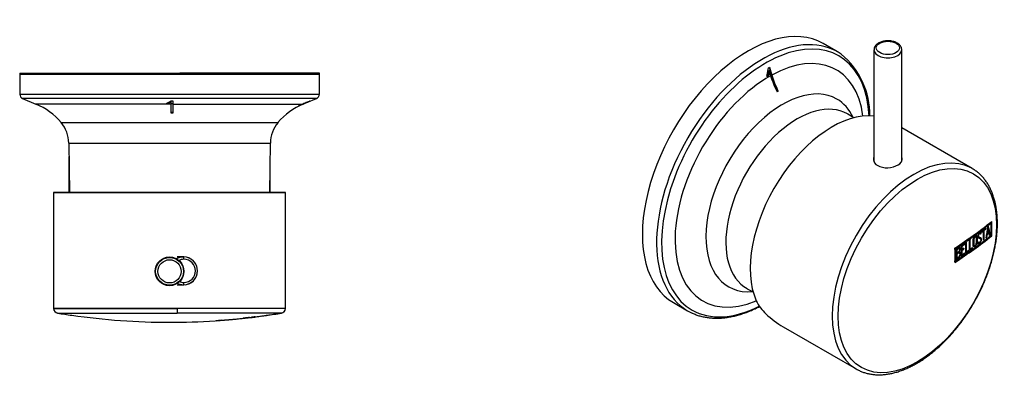
# Model space of a CAD drawing. Units: millimetres. Extents: x -239 to -26, y 16 to 260.
# Drawn here: x -238 to -26, y 16 to 95 of the extents above; entities that cross this region are included whole.
import ezdxf

# ---------------------------------------------------------------- set-up
doc = ezdxf.new("R2010")
doc.units = ezdxf.units.MM
for name, color, linetype in [('272005', 7, 'Continuous'), ('272008', 7, 'Continuous'), ('276001', 7, 'Continuous'), ('APERIO_DEVIATORE', 7, 'Continuous'), ('Default', 7, 'Continuous')]:
    doc.layers.add(name, color=color, linetype=linetype)

# ---------------------------------------------------------------- blocks, each defined once
blk = doc.blocks.new('SE2')
at = {"layer": '272005', "color": 7, "linetype": 'Continuous'}
for p, q in [((-180.87, 57.83), (-230.87, 57.83)), ((-230.87, 57.83), (-230.87, 32.82)), ((-180.87, 32.82), (-180.87, 57.83)), ((-180.87, 32.82), (-230.87, 32.82)), ((-196.05, 30.17), (-196.05, 30.16)), ((-195.8, 30.19), (-195.8, 30.18)), ((-195.8, 30.19), (-195.8, 30.19)), ((-195.55, 30.2), (-195.55, 30.2)), ((-195.3, 30.21), (-195.3, 30.22)), ((-195.3, 30.21), (-195.3, 30.21)), ((-193.97, 30.32), (-193.97, 30.31)), ((-193.73, 30.34), (-193.73, 30.34)), ((-193.73, 30.34), (-193.73, 30.34)), ((-193.73, 30.34), (-193.73, 30.34)), ((-193.13, 30.39), (-193.13, 30.39)), ((-192.77, 30.42), (-192.77, 30.42)), ((-192.47, 30.45), (-192.47, 30.44)), ((-192.23, 30.47), (-192.23, 30.47)), ((-191.21, 30.57), (-191.21, 30.57)), ((-190.96, 30.59), (-190.96, 30.6)), ((-186.98, 31.06), (-186.98, 31.06)), ((-186.38, 31.13), (-186.38, 31.14)), ((-186.38, 31.14), (-186.38, 31.14)), ((-186.13, 31.17), (-186.13, 31.16)), ((-186.13, 31.17), (-186.13, 31.17)), ((-185.53, 31.25), (-185.53, 31.25)), ((-184.94, 31.33), (-184.94, 31.33)), ((-183.72, 31.52), (-183.72, 31.52))]:
    blk.add_line(p, q, dxfattribs=at)
blk.add_circle((-205.87, 40.83), 3.1, dxfattribs=at)
for centre, radius, start, end in [((-229.87, 32.82), 1, 180, 260.5372), ((-181.87, 32.82), 1, 279.4628, 348.5216), ((-205.87, 176.81), 146.98, 261.7615, 270), ((-205.87, 176.81), 146.98, 270, 273.8279), ((-205.87, 176.81), 146.97, 273.8282, 278.7658), ((-205.87, 176.81), 146.97, 273.9258, 278.667), ((-205.87, 176.81), 146.98, 273.9255, 274.0232), ((-196.29, 49.38), 19.19, 272.1984, 275.8824), ((-198.15, 72.23), 42.11, 273.8883, 274.8735), ((-192.11, -9.61), 39.95, 93.5345, 94.5725), ((-199.27, 87.47), 57.39, 273.9676, 274.6749), ((-195.61, 44.81), 14.58, 273.9665, 274.3973), ((-205.87, 176.81), 146.98, 274.4367, 274.6409), ((-205.87, 176.81), 146.97, 274.6411, 275.1111), ((-205.87, 176.81), 146.98, 274.7383, 275.228), ((-205.87, 176.81), 146.98, 274.7384, 275.111), ((-205.87, 176.81), 146.98, 274.7383, 274.9708), ((-205.87, 176.81), 146.98, 274.7383, 274.9708), ((-205.87, 176.81), 146.97, 275.2282, 275.3257), ((-205.87, 176.81), 146.98, 275.3255, 275.7213), ((-205.87, 176.81), 146.97, 275.7216, 275.82), ((-205.87, 176.81), 146.98, 275.8197, 276.216), ((-205.87, 176.81), 146.98, 276.7315, 277.0239), ((-188.41, 35.9), 5.02, 270.3957, 283.9308), ((-186.63, 23.05), 8, 95.6248, 100.809), ((-205.87, 176.81), 146.98, 277.1495, 277.6195), ((-205.87, 176.81), 146.98, 277.2116, 277.3128), ((-188.17, 40.57), 9.59, 275.7756, 276.0271), ((-205.87, 176.81), 146.97, 277.3829, 277.9517), ((-205.87, 176.81), 146.98, 277.3828, 277.6197), ((-205.87, 176.81), 146.98, 277.7183, 278.107), ((-205.87, 176.81), 146.98, 277.7185, 277.9516), ((-205.87, 176.81), 146.98, 278.1532, 278.1854), ((-205.87, 176.81), 146.98, 278.2125, 278.2385)]:
    blk.add_arc(centre, radius, start, end, dxfattribs=at)
for centre, major_axis, ratio, start_param, end_param in [((-186.31, 176.81), (0, -145.59), 0.237685, 0.033844, 0.043648), ((-185.92, 176.81), (0, -145.55), 0.223258, 0.030085, 0.032211)]:
    blk.add_ellipse(centre, major_axis=major_axis, ratio=ratio, start_param=start_param, end_param=end_param, dxfattribs=at)
for points, knots in [([(-188.64, 30.85), (-188.64, 30.85), (-188.64, 30.85), (-188.64, 30.85), (-188.64, 30.85), (-188.64, 30.85), (-188.64, 30.85), (-188.64, 30.85), (-188.64, 30.85), (-188.66, 30.85), (-188.68, 30.85), (-188.71, 30.84), (-188.75, 30.84), (-188.79, 30.83), (-188.84, 30.83), (-188.9, 30.82), (-188.96, 30.81), (-189.03, 30.81), (-189.1, 30.8), (-189.17, 30.79), (-189.25, 30.78), (-189.33, 30.77), (-189.42, 30.76), (-189.51, 30.75), (-189.59, 30.74), (-189.66, 30.74), (-189.72, 30.73), (-189.78, 30.72), (-189.82, 30.72), (-189.86, 30.71), (-189.89, 30.71), (-189.91, 30.71), (-189.93, 30.7), (-189.94, 30.7), (-189.98, 30.7), (-189.95, 30.7), (-189.95, 30.7), (-189.95, 30.7), (-189.95, 30.7), (-189.95, 30.7)], [0.1164407, 0.1164407, 0.1164407, 0.1164407, 0.1310704, 0.1310704, 0.1310704, 0.2301278, 0.2301278, 0.2301278, 0.2543054, 0.2543054, 0.2543054, 0.278742, 0.278742, 0.278742, 0.3078988, 0.3078988, 0.3078988, 0.337831, 0.337831, 0.337831, 0.3698179, 0.3698179, 0.3698179, 0.4072922, 0.4072922, 0.4072922, 0.437835, 0.437835, 0.437835, 0.4610464, 0.4610464, 0.4610464, 0.4843879, 0.4843879, 0.4843879, 0.559022, 0.559022, 0.559022, 0.6157798, 0.6157798, 0.6157798, 0.6157798]), ([(-189.7, 30.72), (-189.7, 30.72), (-189.7, 30.72), (-189.7, 30.73), (-189.7, 30.73), (-189.72, 30.72), (-189.69, 30.73), (-189.68, 30.73), (-189.67, 30.73), (-189.65, 30.73), (-189.62, 30.74), (-189.59, 30.74), (-189.56, 30.74), (-189.51, 30.75), (-189.46, 30.76), (-189.4, 30.76), (-189.35, 30.77), (-189.29, 30.78), (-189.23, 30.78), (-189.19, 30.79), (-189.14, 30.79), (-189.1, 30.8), (-189.05, 30.8), (-189.01, 30.81), (-188.98, 30.81), (-188.96, 30.81), (-188.94, 30.81), (-188.92, 30.82), (-188.91, 30.82), (-188.9, 30.82), (-188.9, 30.82), (-188.88, 30.82), (-188.89, 30.82), (-188.89, 30.82), (-188.89, 30.82), (-188.89, 30.82), (-188.89, 30.82)], [0.3595784, 0.3595784, 0.3595784, 0.3595784, 0.4693665, 0.4693665, 0.4693665, 0.5224665, 0.5224665, 0.5224665, 0.5392371, 0.5392371, 0.5392371, 0.5598704, 0.5598704, 0.5598704, 0.590931, 0.590931, 0.590931, 0.6215045, 0.6215045, 0.6215045, 0.6466303, 0.6466303, 0.6466303, 0.6720162, 0.6720162, 0.6720162, 0.6905553, 0.6905553, 0.6905553, 0.7091141, 0.7091141, 0.7091141, 0.7835149, 0.7835149, 0.7835149, 0.8577272, 0.8577272, 0.8577272, 0.8577272])]:
    blk.add_open_spline(points, degree=3, knots=knots, dxfattribs=at)
at = {"layer": '272008', "color": 7, "linetype": 'Continuous'}
for p, q in [((-238.17, 83.43), (-173.57, 83.43)), ((-238.17, 79.09), (-173.57, 79.09)), ((-173.57, 79.09), (-173.57, 79.14)), ((-174.18, 78.17), (-237.56, 78.17)), ((-237.56, 78.17), (-234.68, 76.95)), ((-205.52, 76.95), (-234.68, 76.95)), ((-206.56, 77.06), (-205.49, 77.67)), ((-206.14, 77.05), (-206.56, 77.06)), ((-206.14, 77.16), (-206.38, 77.16)), ((-205.52, 77.51), (-206.14, 77.16)), ((-205.52, 77.4), (-206.14, 77.05)), ((-206.14, 77.05), (-206.14, 77.16)), ((-205.52, 77.4), (-205.52, 77.51)), ((-205.52, 76.95), (-205.52, 77.4)), ((-205.52, 77.05), (-205.17, 77.05)), ((-205.52, 75), (-205.52, 76.95)), ((-205.49, 77.67), (-205.17, 77.67)), ((-205.17, 77.67), (-205.17, 76.95)), ((-205.17, 76.95), (-177.16, 76.95)), ((-205.17, 76.95), (-205.17, 75)), ((-177.13, 76.95), (-177.05, 76.95)), ((-177.05, 76.95), (-176.64, 77.13)), ((-175.72, 77.52), (-176.24, 77.31)), ((-176.23, 77.3), (-174.18, 78.17)), ((-176.03, 77.41), (-176.12, 77.38)), ((-205.17, 75.12), (-205.52, 75.12)), ((-205.17, 75), (-205.52, 75)), ((-229.26, 72.95), (-182.47, 72.95)), ((-227.61, 68.53), (-184.12, 68.53)), ((-227.61, 68.53), (-227.48, 57.83)), ((-184.26, 57.83), (-184.12, 68.53))]:
    blk.add_line(p, q, dxfattribs=at)
for centre, radius, start, end in [((-237.17, 79.09), 1, 180, 247), ((-174.57, 79.09), 1, 293, 0), ((-240.35, 63.61), 14.5, 40.1389, 67), ((-171.39, 63.61), 14.5, 113, 139.8611), ((-174.4, 70.37), 7.14, 112.7179, 121.0775), ((-174.54, 70.87), 6.61, 113.0381, 118.9328), ((-159.47, 36.09), 44.51, 111.9674, 113.3754), ((-234.61, 68.44), 7, 0.7538, 40.1389), ((-177.12, 68.44), 7, 139.8611, 179.2462)]:
    blk.add_arc(centre, radius, start, end, dxfattribs=at)
for points, knots in [([(-177.74, 76.66), (-177.8, 76.63), (-177.86, 76.6), (-177.97, 76.54), (-178.03, 76.51), (-178.09, 76.48)], [0, 0, 0, 0, 0.5, 0.5, 1, 1, 1, 1]), ([(-177.16, 76.95), (-177.05, 77), (-176.93, 77.05), (-176.71, 77.14), (-176.59, 77.19), (-176.37, 77.28), (-176.26, 77.33), (-176.06, 77.41), (-175.96, 77.45), (-175.8, 77.51), (-175.73, 77.54), (-175.64, 77.57), (-175.62, 77.58), (-175.59, 77.59), (-175.59, 77.58), (-175.63, 77.56), (-175.67, 77.55), (-175.72, 77.52)], [0, 0, 0, 0, 0.125, 0.125, 0.25, 0.25, 0.375, 0.375, 0.5, 0.5, 0.625, 0.625, 0.75, 0.75, 0.875, 0.875, 1, 1, 1, 1]), ([(-176.64, 77.13), (-176.53, 77.17), (-176.42, 77.22), (-176.25, 77.3), (-176.19, 77.32), (-176.1, 77.36), (-176.06, 77.38), (-176.01, 77.4), (-175.99, 77.41), (-175.94, 77.43), (-175.93, 77.44), (-175.95, 77.44), (-175.98, 77.43), (-176.03, 77.41)], [0.2770377, 0.2770377, 0.2770377, 0.2770377, 0.5, 0.5, 0.625, 0.625, 0.6875, 0.6875, 0.75, 0.75, 0.875, 0.875, 1, 1, 1, 1])]:
    blk.add_open_spline(points, degree=3, knots=knots, dxfattribs=at)
at = {"layer": '276001', "color": 7, "linetype": 'Continuous'}
for radius in [3, 2.5]:
    blk.add_circle((-205.87, 40.83), radius, dxfattribs=at)
at = {"layer": 'APERIO_DEVIATORE', "color": 7, "linetype": 'Continuous'}
for p, q in [((-238.2, 83.62), (-203.62, 83.62)), ((-238.2, 83.62), (-238.2, 79.28)), ((-173.55, 83.62), (-203.62, 83.62)), ((-173.55, 79.28), (-173.55, 83.62)), ((-227.58, 65.61), (-227.58, 57.83)), ((-184.17, 57.83), (-184.17, 64.87)), ((-230.87, 57.83), (-180.87, 57.83)), ((-230.87, 57.83), (-230.87, 32.77)), ((-180.87, 32.77), (-180.87, 57.83)), ((-202.82, 43.93), (-204.25, 43.93)), ((-202.81, 43.92), (-203.12, 43.92)), ((-204.25, 37.93), (-202.82, 37.93)), ((-202.53, 37.95), (-202.2, 38.02)), ((-230.87, 32.79), (-204.13, 32.79)), ((-180.87, 32.79), (-204.13, 32.79)), ((-230.02, 31.8), (-204.19, 31.8)), ((-181.71, 31.8), (-204.19, 31.8))]:
    blk.add_line(p, q, dxfattribs=at)
for centre, radius, start, end in [((-237.22, 79.26), 0.977, 178.7476, 198.453), ((-174.52, 79.26), 0.977, 342.8372, 1.2369), ((-202.81, 40.93), 3, 90.1334, 123.0539), ((-202.78, 40.93), 2.5, 90.1034, 118.2698), ((-202.83, 40.93), 3, 270.1345, 89.8666), ((-202.79, 40.93), 2.5, 270.1029, 89.8993), ((-202.83, 40.94), 2.99, 282.0023, 78.0799), ((-202.81, 40.93), 3, 241.134, 269.8677), ((-202.78, 40.93), 2.5, 245.3091, 269.8988), ((-229.87, 32.79), 1, 180.0003, 261.1646), ((-181.87, 32.79), 1, 278.8354, 359.9997), ((-205.87, 187.18), 157.25, 261.1646, 262.3029), ((-205.87, 187.18), 157.25, 277.6357, 278.8354)]:
    blk.add_arc(centre, radius, start, end, dxfattribs=at)
for centre, major_axis, ratio, start_param, end_param in [((-202.82, 43.43), (0, 0.5), 0.069532, 4.712389, 6.283185), ((-202.82, 38.43), (0, 0.5), 0.069606, 3.139773, 4.71057), ((-204.2, 32.79), (0, 1), 0.069532, 3.295803, 4.712389)]:
    blk.add_ellipse(centre, major_axis=major_axis, ratio=ratio, start_param=start_param, end_param=end_param, dxfattribs=at)
blk = doc.blocks.new('SE3')
at = {"layer": '272005', "color": 7, "linetype": 'Continuous'}
for p, q in [((-32.73, 63.05), (-47.9, 71.8)), ((-28.65, 51.25), (-28.8, 51.34)), ((-30.95, 49), (-31.09, 49.08)), ((-30.77, 49.13), (-30.91, 49.21)), ((-30.74, 49.02), (-30.88, 49.1)), ((-30.26, 49.58), (-30.4, 49.67)), ((-30.11, 49.7), (-30.25, 49.78)), ((-29.75, 49.97), (-29.89, 50.06)), ((-29.43, 48.84), (-29.56, 48.91)), ((-29.38, 49.08), (-29.52, 49.16)), ((-29.24, 50.03), (-29.37, 50.1)), ((-29.07, 49.12), (-29.21, 49.2)), ((-34.28, 46.68), (-34.42, 46.77)), ((-31.87, 48.31), (-32.02, 48.39)), ((-31.41, 47.1), (-31.29, 47.02)), ((-31.35, 48.3), (-31.21, 48.22)), ((-31, 47.87), (-31.15, 47.95)), ((-30.71, 47.77), (-30.85, 47.85)), ((-30.11, 47.65), (-30.25, 47.74)), ((-29.56, 48.08), (-29.68, 48.15)), ((-28.8, 48.66), (-28.94, 48.75)), ((-28.51, 48.47), (-28.65, 48.56)), ((-36.26, 45.78), (-36.4, 45.86)), ((-35.92, 45.57), (-36.06, 45.65)), ((-35.91, 44.85), (-36.06, 44.93)), ((-35.91, 44.65), (-36.06, 44.73)), ((-35.53, 44.82), (-35.67, 44.9)), ((-35.52, 45.74), (-35.66, 45.82)), ((-35.46, 45.05), (-35.6, 45.13)), ((-35.23, 44.63), (-35.37, 44.71)), ((-34.89, 46.26), (-35.04, 46.34)), ((-34.89, 45.55), (-35.03, 45.64)), ((-34.89, 45.35), (-35.03, 45.43)), ((-34.51, 45.61), (-34.65, 45.7)), ((-34.28, 44.64), (-34.42, 44.72)), ((-33.93, 45.08), (-34.07, 45.17)), ((-33.44, 45.22), (-33.58, 45.3)), ((-33.12, 45.65), (-33.26, 45.73)), ((-32.64, 45.79), (-32.78, 45.87)), ((-32.41, 46.44), (-32.27, 46.36)), ((-36.26, 43.08), (-36.4, 43.16)), ((-35.92, 43.73), (-36.06, 43.81)), ((-34.89, 44.41), (-35.04, 44.49)), ((-73.48, 28.84), (-57.73, 19.74))]:
    blk.add_line(p, q, dxfattribs=at)
blk.add_arc((-70.82, 38.6), 9.43, 205.9586, 227.4253, dxfattribs=at)
for centre, major_axis, ratio, start_param, end_param in [((-62.92, 51.61), (-12.5, -21.65), 0.57735, 3.391464, 5.883186), ((-45.23, 41.4), (-12.5, -21.65), 0.57735, 3.146066, 6.283185), ((-50.9, 64.59), (3.1, 0), 0.57735, 2.886905, 3.068324), ((-50.9, 64.59), (3.1, 0), 0.57735, 0.116419, 0.254688), ((-45.23, 41.4), (-12.5, -21.65), 0.57735, 3.141593, 3.146066), ((-147.05, 101.73), (146.97, 0), 0.57735, -0.718584, -0.632406), ((-147.05, 101.53), (146.77, 0), 0.57735, -0.716787, -0.633922), ((-147.05, 101.53), (146.97, 0), 0.57735, -0.71688, -0.63413), ((-131.21, 109.32), (72.53, -125.63), 0.57735, 0.795708, 0.796872), ((-131.39, 109.22), (72.65, -125.83), 0.57735, 0.774042, 0.796754), ((-131.21, 109.32), (72.63, -125.8), 0.57735, 0.772318, 0.798478), ((-147.05, 101.31), (146.97, 0), 0.57735, -0.656543, -0.646615), ((-133.27, 108.14), (72.84, -126.16), 0.57735, 0.775917, 0.793127), ((-133.09, 108.24), (72.72, -125.96), 0.57735, 0.775902, 0.793139), ((-133.09, 108.24), (72.82, -126.13), 0.57735, 0.775915, 0.793128), ((-133.22, 104.26), (41.17, -139.65), 0.698032, 0.96194, 0.981484), ((-132.94, 104.59), (43.46, -138.91), 0.691675, 0.956422, 0.963639), ((-132.57, 112.41), (93.7, -111), 0.432551, 0.651776, 0.669648), ((-132.74, 112.27), (93.86, -111.18), 0.432535, 0.659818, 0.66704), ((-132.57, 112.41), (93.83, -111.16), 0.432551, 0.651836, 0.671336), ((-132.78, 112.33), (94.32, -110.8), 0.428484, 0.649614, 0.655413), ((-147.05, 98.63), (146.77, 0), 0.57735, -0.717005, -0.632196), ((-147.05, 98.63), (146.97, 0), 0.57735, -0.718584, -0.632406), ((-147.05, 98.83), (146.97, 0), 0.57735, -0.71688, -0.63413), ((-147.05, 101.31), (146.97, 0), 0.57735, -0.704397, -0.696195), ((-147.05, 101.1), (146.78, 0), 0.57735, -0.702582, -0.69607), ((-137.58, 105.65), (73.18, -126.76), 0.57735, 0.775962, 0.794835), ((-137.41, 105.75), (73.07, -126.56), 0.57735, 0.777666, 0.793349), ((-137.41, 105.75), (73.17, -126.74), 0.57735, 0.777676, 0.794836), ((-136.69, 106.16), (73.12, -126.65), 0.57735, 0.775954, 0.794842), ((-136.51, 106.26), (73.01, -126.46), 0.57735, 0.777659, 0.79334), ((-136.51, 106.26), (73.11, -126.63), 0.57735, 0.77767, 0.794844), ((-133.05, 104.3), (41.13, -139.63), 0.698112, 0.962539, 0.968343), ((-140.11, 104.19), (73.33, -127), 0.57735, 0.772442, 0.798354), ((-139.94, 104.29), (73.32, -126.99), 0.57735, 0.774145, 0.796651), ((-139.76, 104.39), (73.31, -126.97), 0.57735, 0.775978, 0.794847), ((-139.57, 104.5), (73.2, -126.78), 0.57735, 0.787089, 0.793122), ((-139.58, 104.5), (73.2, -126.78), 0.57735, 0.777679, 0.785441), ((-139.58, 104.5), (73.3, -126.96), 0.57735, 0.787084, 0.793108), ((-139.58, 104.5), (73.3, -126.96), 0.57735, 0.777688, 0.785439), ((-138.64, 105.04), (73.25, -126.87), 0.57735, 0.775999, 0.794826), ((-147.05, 99.06), (146.77, 0), 0.57735, -0.702774, -0.696069), ((-147.05, 99.06), (146.97, 0), 0.57735, -0.704397, -0.696195), ((-138.47, 105.14), (73.14, -126.68), 0.57735, 0.787211, 0.793119), ((-138.47, 105.14), (73.14, -126.68), 0.57735, 0.77763, 0.785513), ((-147.05, 101.1), (146.98, 0), 0.57735, -0.702694, -0.696191), ((-138.47, 105.14), (73.24, -126.85), 0.57735, 0.787214, 0.793114), ((-138.47, 105.14), (73.24, -126.85), 0.57735, 0.77764, 0.785512), ((-147.05, 99.25), (146.98, 0), 0.57735, -0.702695, -0.696193), ((-147.05, 99.05), (146.77, 0), 0.57735, -0.692495, -0.687078), ((-147.05, 99.05), (146.97, 0), 0.57735, -0.694148, -0.687211), ((-147.05, 99.26), (146.98, 0), 0.57735, -0.692447, -0.687212), ((-147.05, 99.05), (146.77, 0), 0.57735, -0.683855, -0.678449), ((-147.05, 99.05), (146.97, 0), 0.57735, -0.685534, -0.678592), ((-147.05, 99.26), (146.98, 0), 0.57735, -0.683816, -0.678591), ((-66.55, 53.7), (-1.22, 26.95), 0.716626, 2.495358, 2.711954), ((-45.23, 41.4), (-12.5, -21.65), 0.57735, 0, 0.000385)]:
    blk.add_ellipse(centre, major_axis=major_axis, ratio=ratio, start_param=start_param, end_param=end_param, dxfattribs=at)
blk.add_ellipse((-44.54, 40.99), major_axis=(-12.08, -20.93), ratio=0.57735, dxfattribs=at)
for points, knots in [([(-53.9, 65.48), (-53.97, 65.32), (-54, 65.16), (-54, 64.49), (-53.67, 63.99), (-52.51, 63.32), (-51.71, 63.17), (-50.09, 63.25), (-49.29, 63.48), (-48.71, 63.81)], [0.5854884, 0.5854884, 0.5854884, 0.5854884, 0.625, 0.625, 0.75, 0.75, 0.875, 0.875, 1, 1, 1, 1]), ([(-48.71, 63.81), (-48.13, 64.15), (-47.8, 64.58), (-47.8, 65.14), (-47.83, 65.27), (-47.9, 65.4)], [0, 0, 0, 0, 0.125, 0.125, 0.1644914, 0.1644914, 0.1644914, 0.1644914]), ([(-44.73, 20.93), (-44.55, 21.04), (-44.1, 21.3), (-43.29, 21.82), (-42.37, 22.47), (-41.45, 23.18), (-40.54, 23.93), (-39.64, 24.73), (-38.76, 25.58), (-37.89, 26.47), (-37.05, 27.4), (-36.23, 28.37), (-35.43, 29.37), (-34.66, 30.4), (-33.92, 31.47), (-33.21, 32.56), (-32.53, 33.67), (-31.89, 34.81), (-31.28, 35.96), (-30.71, 37.13), (-30.17, 38.31), (-29.68, 39.5), (-29.23, 40.69), (-28.83, 41.88), (-28.47, 43.08), (-28.15, 44.27), (-27.88, 45.45), (-27.66, 46.62), (-27.48, 47.78), (-27.36, 48.93), (-27.28, 50.05), (-27.25, 51.15), (-27.28, 52.23), (-27.35, 53.27), (-27.47, 54.29), (-27.65, 55.27), (-27.87, 56.21), (-28.14, 57.11), (-28.47, 57.97), (-28.84, 58.79), (-29.25, 59.55), (-29.71, 60.27), (-30.22, 60.93), (-30.77, 61.53), (-31.35, 62.08), (-31.97, 62.56), (-32.47, 62.9), (-32.74, 63.04), (-32.8, 63.08)], [0, 0, 0, 0, 0.011879, 0.034354, 0.056821, 0.079279, 0.101726, 0.124163, 0.146588, 0.169003, 0.191409, 0.213805, 0.236194, 0.258576, 0.280954, 0.303328, 0.3257, 0.348072, 0.370444, 0.392818, 0.415196, 0.437578, 0.459967, 0.482363, 0.504769, 0.527184, 0.549612, 0.572053, 0.594506, 0.616974, 0.639456, 0.66195, 0.684454, 0.706966, 0.729478, 0.751982, 0.774466, 0.796916, 0.819316, 0.841648, 0.863893, 0.886034, 0.908061, 0.929968, 0.951762, 0.973457, 0.995079, 1, 1, 1, 1]), ([(-30.77, 49.13), (-30.81, 49.25), (-30.92, 49.28), (-31.16, 49.14), (-31.29, 49.02), (-31.46, 48.66), (-31.49, 48.46), (-31.49, 48.14), (-31.4, 48.07), (-31.22, 47.98), (-31.13, 47.94), (-30.96, 47.85), (-30.86, 47.79), (-30.87, 47.46), (-30.96, 47.23), (-31.14, 47.05), (-31.21, 47.01), (-31.31, 47.02), (-31.34, 47.08), (-31.36, 47.13)], [0, 0, 0, 0, 0.125, 0.125, 0.25, 0.25, 0.375, 0.375, 0.5, 0.5, 0.625, 0.625, 0.75, 0.75, 0.875, 0.875, 0.9375, 0.9375, 1, 1, 1, 1]), ([(-30.71, 47.77), (-30.71, 47.8), (-30.71, 47.84), (-30.72, 47.86), (-30.73, 47.91), (-30.75, 47.95), (-30.78, 47.97), (-30.82, 48.03), (-30.89, 48.06), (-30.95, 48.09), (-31.01, 48.12), (-31.06, 48.15), (-31.12, 48.18), (-31.15, 48.19), (-31.19, 48.21), (-31.21, 48.22), (-31.25, 48.24), (-31.28, 48.27), (-31.3, 48.3), (-31.32, 48.32), (-31.33, 48.35), (-31.34, 48.38), (-31.34, 48.41), (-31.34, 48.45), (-31.34, 48.48), (-31.34, 48.53), (-31.33, 48.59), (-31.31, 48.64), (-31.3, 48.68), (-31.29, 48.72), (-31.27, 48.76), (-31.25, 48.79), (-31.23, 48.83), (-31.21, 48.86), (-31.19, 48.88), (-31.17, 48.91), (-31.14, 48.93), (-31.11, 48.96), (-31.07, 48.99), (-31.03, 49), (-31.01, 49.01), (-30.99, 49.01), (-30.98, 49.01), (-30.96, 49.01), (-30.95, 49), (-30.93, 48.99), (-30.92, 48.98), (-30.91, 48.96), (-30.91, 48.94), (-30.9, 48.93), (-30.9, 48.91), (-30.9, 48.9)], [0, 0, 0, 0, 0.044258, 0.044258, 0.044258, 0.114765, 0.114765, 0.114765, 0.254409, 0.254409, 0.254409, 0.391983, 0.391983, 0.391983, 0.460769, 0.460769, 0.460769, 0.539725, 0.539725, 0.539725, 0.585468, 0.585468, 0.585468, 0.632113, 0.632113, 0.632113, 0.6935, 0.6935, 0.6935, 0.735665, 0.735665, 0.735665, 0.778218, 0.778218, 0.778218, 0.815534, 0.815534, 0.815534, 0.879553, 0.879553, 0.879553, 0.912861, 0.912861, 0.912861, 0.946611, 0.946611, 0.946611, 0.976153, 0.976153, 0.976153, 1, 1, 1, 1]), ([(-31.09, 49.08), (-31.1, 49.09), (-31.1, 49.09), (-31.1, 49.09), (-31.12, 49.09), (-31.13, 49.09), (-31.15, 49.09), (-31.17, 49.08), (-31.2, 49.07), (-31.23, 49.05), (-31.23, 49.05), (-31.23, 49.05), (-31.23, 49.05)], [0.06750076, 0.06750076, 0.06750076, 0.06750076, 0.07507689, 0.07507689, 0.07507689, 0.10484429, 0.10484429, 0.10484429, 0.15056222, 0.15056222, 0.15056222, 0.15119323, 0.15119323, 0.15119323, 0.15119323]), ([(-30.93, 49.25), (-30.92, 49.24), (-30.92, 49.23), (-30.91, 49.22), (-30.91, 49.22), (-30.91, 49.21), (-30.91, 49.21)], [0.98512489, 0.98512489, 0.98512489, 0.98512489, 0.99454949, 0.99454949, 0.99454949, 1, 1, 1, 1]), ([(-31.66, 46.93), (-31.66, 47.19), (-31.65, 47.45), (-31.65, 47.71), (-31.66, 47.91), (-31.66, 48.1), (-31.66, 48.3), (-31.66, 48.35), (-31.66, 48.39), (-31.67, 48.43), (-31.68, 48.47), (-31.7, 48.5), (-31.73, 48.52), (-31.75, 48.54), (-31.79, 48.56), (-31.82, 48.56), (-31.86, 48.56), (-31.9, 48.56), (-31.95, 48.54), (-31.99, 48.52), (-32.04, 48.49), (-32.09, 48.45), (-32.15, 48.41), (-32.2, 48.36), (-32.26, 48.29), (-32.3, 48.24), (-32.34, 48.18), (-32.37, 48.11), (-32.4, 48.06), (-32.42, 48.01), (-32.44, 47.96), (-32.46, 47.91), (-32.47, 47.85), (-32.48, 47.8), (-32.49, 47.65), (-32.48, 47.51), (-32.48, 47.36), (-32.48, 47.07), (-32.48, 46.78), (-32.48, 46.49), (-32.48, 46.43), (-32.48, 46.35), (-32.48, 46.29), (-32.47, 46.25), (-32.47, 46.22), (-32.45, 46.19), (-32.44, 46.16), (-32.42, 46.14), (-32.39, 46.13), (-32.36, 46.1), (-32.32, 46.1), (-32.27, 46.1), (-32.23, 46.1), (-32.18, 46.12), (-32.13, 46.15), (-32.08, 46.17), (-32.03, 46.21), (-31.98, 46.26), (-31.92, 46.31), (-31.87, 46.38), (-31.82, 46.45), (-31.78, 46.52), (-31.74, 46.59), (-31.71, 46.66), (-31.69, 46.71), (-31.68, 46.76), (-31.67, 46.81), (-31.66, 46.85), (-31.66, 46.89), (-31.66, 46.93)], [0, 0, 0, 0, 0.13107, 0.13107, 0.13107, 0.230128, 0.230128, 0.230128, 0.254305, 0.254305, 0.254305, 0.278742, 0.278742, 0.278742, 0.307899, 0.307899, 0.307899, 0.337831, 0.337831, 0.337831, 0.369818, 0.369818, 0.369818, 0.407292, 0.407292, 0.407292, 0.437835, 0.437835, 0.437835, 0.461046, 0.461046, 0.461046, 0.484388, 0.484388, 0.484388, 0.559022, 0.559022, 0.559022, 0.706254, 0.706254, 0.706254, 0.741055, 0.741055, 0.741055, 0.763125, 0.763125, 0.763125, 0.785128, 0.785128, 0.785128, 0.818701, 0.818701, 0.818701, 0.853073, 0.853073, 0.853073, 0.887071, 0.887071, 0.887071, 0.925051, 0.925051, 0.925051, 0.958042, 0.958042, 0.958042, 0.979953, 0.979953, 0.979953, 1, 1, 1, 1]), ([(-32.47, 47.85), (-32.47, 47.76), (-32.47, 47.67), (-32.46, 47.58), (-32.46, 47.42), (-32.46, 47.27), (-32.46, 47.11), (-32.46, 46.95), (-32.46, 46.79), (-32.47, 46.63), (-32.47, 46.59), (-32.47, 46.55), (-32.46, 46.52), (-32.46, 46.5), (-32.45, 46.48), (-32.44, 46.47), (-32.44, 46.46), (-32.43, 46.45), (-32.41, 46.44)], [0.5091578, 0.5091578, 0.5091578, 0.5091578, 0.5662208, 0.5662208, 0.5662208, 0.6707752, 0.6707752, 0.6707752, 0.7753297, 0.7753297, 0.7753297, 0.7984579, 0.7984579, 0.7984579, 0.8147414, 0.8147414, 0.8147414, 0.829166, 0.829166, 0.829166, 0.829166]), ([(-31.82, 46.85), (-31.82, 46.82), (-31.82, 46.79), (-31.83, 46.76), (-31.83, 46.72), (-31.85, 46.69), (-31.86, 46.65), (-31.87, 46.63), (-31.89, 46.6), (-31.91, 46.57), (-31.93, 46.53), (-31.96, 46.49), (-31.99, 46.46), (-32.02, 46.42), (-32.05, 46.4), (-32.08, 46.38), (-32.12, 46.36), (-32.15, 46.35), (-32.17, 46.34), (-32.2, 46.34), (-32.23, 46.34), (-32.26, 46.35), (-32.27, 46.36), (-32.29, 46.37), (-32.3, 46.38), (-32.31, 46.4), (-32.32, 46.42), (-32.32, 46.44), (-32.33, 46.51), (-32.32, 46.6), (-32.32, 46.68), (-32.32, 47), (-32.32, 47.31), (-32.32, 47.63), (-32.32, 47.71), (-32.33, 47.79), (-32.32, 47.88), (-32.31, 47.91), (-32.3, 47.94), (-32.29, 47.97), (-32.27, 48), (-32.25, 48.04), (-32.24, 48.07), (-32.21, 48.12), (-32.17, 48.16), (-32.14, 48.2), (-32.1, 48.24), (-32.07, 48.27), (-32.03, 48.29), (-32, 48.3), (-31.97, 48.32), (-31.94, 48.32), (-31.92, 48.32), (-31.89, 48.32), (-31.87, 48.31), (-31.86, 48.3), (-31.84, 48.28), (-31.83, 48.26), (-31.83, 48.24), (-31.82, 48.22), (-31.82, 48.19), (-31.81, 48.09), (-31.82, 47.96), (-31.81, 47.85), (-31.81, 47.52), (-31.81, 47.18), (-31.82, 46.85)], [0, 0, 0, 0, 0.019606, 0.019606, 0.019606, 0.039408, 0.039408, 0.039408, 0.056944, 0.056944, 0.056944, 0.084656, 0.084656, 0.084656, 0.111967, 0.111967, 0.111967, 0.138984, 0.138984, 0.138984, 0.16792, 0.16792, 0.16792, 0.185711, 0.185711, 0.185711, 0.203709, 0.203709, 0.203709, 0.257439, 0.257439, 0.257439, 0.469366, 0.469366, 0.469366, 0.522467, 0.522467, 0.522467, 0.539237, 0.539237, 0.539237, 0.55987, 0.55987, 0.55987, 0.590931, 0.590931, 0.590931, 0.621505, 0.621505, 0.621505, 0.64663, 0.64663, 0.64663, 0.672016, 0.672016, 0.672016, 0.690555, 0.690555, 0.690555, 0.709114, 0.709114, 0.709114, 0.783515, 0.783515, 0.783515, 1, 1, 1, 1]), ([(-32.02, 48.39), (-32.03, 48.4), (-32.05, 48.4), (-32.06, 48.4), (-32.08, 48.41), (-32.11, 48.4), (-32.13, 48.39), (-32.16, 48.38), (-32.18, 48.37), (-32.2, 48.35)], [0.33436124, 0.33436124, 0.33436124, 0.33436124, 0.35054327, 0.35054327, 0.35054327, 0.37282135, 0.37282135, 0.37282135, 0.39272399, 0.39272399, 0.39272399, 0.39272399]), ([(-31.84, 48.56), (-31.82, 48.54), (-31.81, 48.52), (-31.79, 48.38), (-31.8, 48.25), (-31.8, 48), (-31.8, 47.88), (-31.8, 47.51), (-31.8, 47.26), (-31.8, 47.01)], [0.7324129, 0.7324129, 0.7324129, 0.7324129, 0.75, 0.75, 0.8125, 0.8125, 0.875, 0.875, 1, 1, 1, 1]), ([(-31.22, 47.01), (-31.24, 46.99), (-31.26, 46.97), (-31.33, 46.93), (-31.38, 46.9), (-31.44, 46.88), (-31.46, 46.88), (-31.49, 46.88), (-31.51, 46.88), (-31.52, 46.89)], [0.5650654, 0.5650654, 0.5650654, 0.5650654, 0.625, 0.625, 0.75, 0.75, 0.8125, 0.8125, 0.8550681, 0.8550681, 0.8550681, 0.8550681]), ([(-31.48, 48.48), (-31.48, 48.47), (-31.48, 48.46), (-31.48, 48.45), (-31.47, 48.43), (-31.46, 48.4), (-31.45, 48.39), (-31.42, 48.35), (-31.39, 48.32), (-31.35, 48.3)], [0.4024805, 0.4024805, 0.4024805, 0.4024805, 0.4145212, 0.4145212, 0.4145212, 0.4571344, 0.4571344, 0.4571344, 0.5402312, 0.5402312, 0.5402312, 0.5402312]), ([(-31.48, 46.9), (-31.45, 46.87), (-31.42, 46.84), (-31.36, 46.79), (-31.32, 46.79), (-31.23, 46.82), (-31.19, 46.84), (-31.1, 46.91), (-31.05, 46.95), (-30.92, 47.1), (-30.84, 47.23), (-30.73, 47.51), (-30.71, 47.65), (-30.71, 47.77)], [0, 0, 0, 0, 0.125, 0.125, 0.25, 0.25, 0.375, 0.375, 0.5, 0.5, 0.75, 0.75, 1, 1, 1, 1]), ([(-31.15, 47.95), (-31.16, 47.96), (-31.18, 47.97), (-31.2, 47.98), (-31.23, 47.99), (-31.25, 48), (-31.27, 48.02), (-31.3, 48.03), (-31.32, 48.04), (-31.35, 48.05)], [0.36020239, 0.36020239, 0.36020239, 0.36020239, 0.3878761, 0.3878761, 0.3878761, 0.4191518, 0.4191518, 0.4191518, 0.45539538, 0.45539538, 0.45539538, 0.45539538]), ([(-31, 48.12), (-30.98, 48.11), (-30.97, 48.11), (-30.96, 48.1), (-30.93, 48.07), (-30.9, 48.04), (-30.88, 48), (-30.87, 47.97), (-30.86, 47.93), (-30.85, 47.89), (-30.85, 47.87), (-30.85, 47.86), (-30.85, 47.85)], [0.8153079, 0.8153079, 0.8153079, 0.8153079, 0.8434381, 0.8434381, 0.8434381, 0.9256697, 0.9256697, 0.9256697, 0.9842891, 0.9842891, 0.9842891, 1, 1, 1, 1]), ([(-35.46, 45.05), (-35.42, 45.13), (-35.38, 45.22), (-35.31, 45.4), (-35.29, 45.48), (-35.28, 45.65), (-35.28, 45.73), (-35.31, 45.86), (-35.34, 45.92), (-35.42, 45.98), (-35.47, 45.99), (-35.59, 45.97), (-35.65, 45.95), (-35.78, 45.88), (-35.84, 45.84), (-35.96, 45.75), (-36.03, 45.71), (-36.09, 45.67)], [0, 0, 0, 0, 0.125, 0.125, 0.25, 0.25, 0.375, 0.375, 0.5, 0.5, 0.625, 0.625, 0.75, 0.75, 0.875, 0.875, 1, 1, 1, 1]), ([(-36.09, 43.41), (-35.99, 43.47), (-35.84, 43.57), (-35.7, 43.67), (-35.63, 43.72), (-35.6, 43.74), (-35.55, 43.78), (-35.53, 43.81), (-35.46, 43.89), (-35.43, 43.96), (-35.36, 44.09), (-35.33, 44.16), (-35.26, 44.37), (-35.23, 44.5), (-35.23, 44.63)], [0, 0, 0, 0, 0.25, 0.375, 0.375, 0.4375, 0.4375, 0.5, 0.5, 0.625, 0.625, 0.75, 0.75, 1, 1, 1, 1]), ([(-35.66, 45.82), (-35.68, 45.83), (-35.71, 45.84), (-35.79, 45.82), (-35.85, 45.8), (-35.95, 45.72), (-36.01, 45.69), (-36.06, 45.65)], [0.3418723, 0.3418723, 0.3418723, 0.3418723, 0.5, 0.5, 0.75, 0.75, 1, 1, 1, 1]), ([(-35.67, 44.9), (-35.68, 44.91), (-35.68, 44.91), (-35.71, 44.92), (-35.74, 44.92), (-35.8, 44.91), (-35.83, 44.88), (-35.93, 44.82), (-35.99, 44.78), (-36.06, 44.73)], [0.4682506, 0.4682506, 0.4682506, 0.4682506, 0.5, 0.5, 0.625, 0.625, 0.75, 0.75, 1, 1, 1, 1]), ([(-35.92, 45.57), (-35.86, 45.61), (-35.81, 45.64), (-35.7, 45.71), (-35.65, 45.74), (-35.55, 45.76), (-35.51, 45.74), (-35.45, 45.66), (-35.44, 45.6), (-35.44, 45.54)], [0, 0, 0, 0, 0.25, 0.25, 0.5, 0.5, 0.75, 0.75, 1, 1, 1, 1]), ([(-35.44, 45.54), (-35.44, 45.47), (-35.46, 45.39), (-35.49, 45.27), (-35.51, 45.23), (-35.54, 45.16), (-35.56, 45.12), (-35.6, 45.07), (-35.61, 45.06), (-35.64, 45.03), (-35.65, 45.02), (-35.69, 45), (-35.78, 44.94), (-35.86, 44.89), (-35.91, 44.85)], [0, 0, 0, 0, 0.25, 0.25, 0.375, 0.375, 0.5, 0.5, 0.5625, 0.5625, 0.625, 0.625, 0.75, 1, 1, 1, 1]), ([(-35.91, 44.65), (-35.85, 44.69), (-35.79, 44.74), (-35.69, 44.8), (-35.66, 44.82), (-35.6, 44.84), (-35.57, 44.84), (-35.5, 44.81), (-35.47, 44.77), (-35.41, 44.66), (-35.4, 44.6), (-35.4, 44.52)], [0, 0, 0, 0, 0.25, 0.25, 0.375, 0.375, 0.5, 0.5, 0.75, 0.75, 1, 1, 1, 1]), ([(-35.55, 45.1), (-35.51, 45.08), (-35.47, 45.04), (-35.41, 44.95), (-35.4, 44.91), (-35.38, 44.81), (-35.37, 44.76), (-35.37, 44.71)], [0.1209049, 0.1209049, 0.1209049, 0.1209049, 0.5, 0.5, 0.75, 0.75, 1, 1, 1, 1]), ([(-35.48, 45.98), (-35.46, 45.96), (-35.45, 45.94), (-35.44, 45.91), (-35.43, 45.85), (-35.42, 45.78), (-35.42, 45.71), (-35.42, 45.66), (-35.43, 45.61), (-35.44, 45.56)], [0.5480577, 0.5480577, 0.5480577, 0.5480577, 0.6055302, 0.6055302, 0.6055302, 0.7195183, 0.7195183, 0.7195183, 0.7937494, 0.7937494, 0.7937494, 0.7937494]), ([(-35.23, 44.63), (-35.23, 44.74), (-35.25, 44.83), (-35.31, 44.93), (-35.33, 44.96), (-35.35, 44.98)], [0, 0, 0, 0, 0.5, 0.5, 0.7040046, 0.7040046, 0.7040046, 0.7040046]), ([(-32.08, 46.38), (-32.11, 46.35), (-32.15, 46.32), (-32.27, 46.22), (-32.37, 46.17), (-32.46, 46.18)], [0.10359981, 0.10359981, 0.10359981, 0.10359981, 0.125, 0.125, 0.18855071, 0.18855071, 0.18855071, 0.18855071]), ([(-35.67, 43.89), (-35.69, 43.87), (-35.7, 43.86), (-35.74, 43.82), (-35.77, 43.8), (-35.84, 43.75), (-35.94, 43.69), (-36.04, 43.62), (-36.09, 43.59)], [0.5210185, 0.5210185, 0.5210185, 0.5210185, 0.5625, 0.5625, 0.625, 0.625, 0.75, 0.8798141, 0.8798141, 0.8798141, 0.8798141]), ([(-35.4, 44.52), (-35.4, 44.44), (-35.41, 44.35), (-35.46, 44.18), (-35.5, 44.09), (-35.58, 43.97), (-35.61, 43.94), (-35.67, 43.89), (-35.7, 43.87), (-35.79, 43.81), (-35.86, 43.77), (-35.92, 43.73)], [0, 0, 0, 0, 0.25, 0.25, 0.5, 0.5, 0.625, 0.625, 0.75, 0.75, 1, 1, 1, 1]), ([(-57.73, 19.74), (-57.48, 19.61), (-57.06, 19.38), (-56.32, 19.07), (-55.57, 18.83), (-54.78, 18.65), (-53.97, 18.53), (-53.14, 18.48), (-52.28, 18.49), (-51.41, 18.56), (-50.51, 18.7), (-49.6, 18.89), (-48.68, 19.15), (-47.75, 19.48), (-46.81, 19.86), (-45.9, 20.3), (-45.18, 20.68), (-44.82, 20.88), (-44.73, 20.93)], [0, 0, 0, 0, 0.06325, 0.127652, 0.19213, 0.256782, 0.321691, 0.38691, 0.452465, 0.518352, 0.584547, 0.651009, 0.717686, 0.784529, 0.851488, 0.918524, 0.982146, 1, 1, 1, 1])]:
    blk.add_open_spline(points, degree=3, knots=knots, dxfattribs=at)
for points, degree in [([(-30.88, 49.1), (-30.93, 49.06), (-30.98, 49.02)], 2), ([(-30.91, 49.21), (-30.9, 49.15), (-30.88, 49.1)], 2), ([(-30.9, 48.9), (-30.82, 48.96), (-30.74, 49.02)], 2), ([(-30.74, 49.02), (-30.75, 49.07), (-30.77, 49.13)], 2), ([(-30.4, 49.67), (-30.52, 49.58), (-30.63, 49.49)], 2), ([(-30.63, 49.3), (-30.45, 49.44), (-30.26, 49.58)], 2), ([(-30.63, 49.51), (-30.63, 49.41), (-30.63, 49.3)], 2), ([(-29.89, 50.06), (-30.07, 49.92), (-30.25, 49.78)], 2), ([(-30.11, 49.7), (-29.93, 49.84), (-29.75, 49.97)], 2), ([(-29.75, 49.97), (-29.75, 50.08), (-29.75, 50.18)], 2), ([(-29.21, 49.2), (-29.38, 49.07), (-29.55, 48.94)], 2), ([(-29.43, 48.84), (-29.25, 48.98), (-29.07, 49.12)], 2), ([(-29.1, 49.3), (-29.24, 49.19), (-29.38, 49.08)], 2), ([(-29.19, 50.62), (-29.24, 50.57), (-29.3, 50.53)], 2), ([(-34.28, 46.68), (-34.28, 46.79), (-34.28, 46.89)], 2), ([(-33.93, 47.13), (-34.01, 47.08), (-34.09, 47.02)], 2), ([(-33.12, 47.7), (-33.2, 47.64), (-33.28, 47.59)], 2), ([(-31.8, 47.01), (-31.8, 46.97), (-31.81, 46.92), (-31.82, 46.87)], 3), ([(-31.36, 47.13), (-31.44, 47.08), (-31.51, 47.03)], 2), ([(-31.51, 47.03), (-31.49, 46.96), (-31.48, 46.9)], 2), ([(-30.85, 47.85), (-30.85, 47.8), (-30.86, 47.74), (-30.87, 47.68)], 3), ([(-30.26, 47.54), (-30.19, 47.6), (-30.11, 47.65)], 2), ([(-29.71, 47.96), (-29.64, 48.02), (-29.56, 48.08)], 2), ([(-28.94, 48.75), (-28.97, 48.73), (-28.99, 48.71)], 2), ([(-28.95, 48.55), (-28.88, 48.6), (-28.8, 48.66)], 2), ([(-35.41, 45.02), (-35.43, 45.03), (-35.44, 45.04), (-35.46, 45.05)], 3), ([(-35.37, 44.71), (-35.38, 44.64), (-35.38, 44.56), (-35.4, 44.48)], 3), ([(-34.65, 45.7), (-34.84, 45.56), (-35.03, 45.43)], 2), ([(-34.51, 45.82), (-34.7, 45.69), (-34.89, 45.55)], 2), ([(-34.89, 45.35), (-34.7, 45.48), (-34.51, 45.61)], 2), ([(-34.51, 45.61), (-34.51, 45.72), (-34.51, 45.82)], 2), ([(-34.28, 44.64), (-34.28, 44.74), (-34.28, 44.83)], 2), ([(-33.44, 45.22), (-33.44, 45.32), (-33.44, 45.43)], 2), ([(-32.64, 45.79), (-32.64, 45.89), (-32.64, 45.99)], 2)]:
    blk.add_open_spline(points, degree=degree, dxfattribs=at)
at = {"layer": '272008', "color": 7, "linetype": 'Continuous'}
for p, q in [((-61.8, 88.26), (-64.87, 90.03)), ((-77.01, 82.89), (-76.68, 84.76)), ((-76.7, 83.06), (-77.01, 82.89)), ((-76.78, 83.11), (-76.99, 82.99)), ((-76.59, 84.16), (-76.78, 83.11)), ((-76.7, 83.06), (-76.78, 83.11)), ((-76.51, 84.12), (-76.7, 83.06)), ((-76.68, 84.76), (-76.46, 84.89)), ((-76.51, 84.12), (-76.59, 84.16)), ((-76.51, 84.86), (-76.01, 83.22)), ((-76.2, 83.08), (-76.51, 84.12)), ((-76.46, 84.89), (-75.95, 83.22)), ((-74.65, 79.77), (-74.85, 79.66)), ((-74.56, 79.72), (-74.81, 79.58)), ((-74.56, 79.72), (-74.65, 79.77)), ((-58.24, 73.99), (-59.51, 74.75)), ((-81.26, 37.08), (-79.97, 36.37)), ((-97.17, 34.09), (-94.1, 32.31))]:
    blk.add_line(p, q, dxfattribs=at)
for centre, radius, start, end in [((-71.89, 74.52), 17.13, 359.5756, 50.339), ((-53.71, 89.95), 23.51, 196.9858, 206.1709), ((-53.39, 90.13), 23.66, 196.9793, 205.9741), ((-53.45, 90.09), 23.52, 196.9831, 206.156)]:
    blk.add_arc(centre, radius, start, end, dxfattribs=at)
for centre, major_axis, start_param, end_param in [((-81.02, 62.06), (16.15, 27.97), 0, 3.141593), ((-77.95, 60.29), (16.15, 27.97), 0.051198, 3.08789), ((-77.3, 59.91), (-15.85, -27.44), 2.418238, 6.283185), ((-76.44, 59.41), (-14.41, -24.95), 2.496889, 3.902822), ((-77.95, 60.29), (16.15, 27.97), 0, 0.051198), ((-77.95, 60.29), (16.15, 27.97), 6.232104, 6.283185), ((-76.44, 59.41), (14.41, 24.95), 0.773415, 3.786062), ((-76.51, 59.45), (14.39, 24.92), 0.761196, 0.770734), ((-73.61, 57.78), (11.7, 20.26), 0, 3.521628), ((-70.49, 55.98), (10.87, 18.83), 0, 3.150717), ((-73.61, 57.78), (11.7, 20.26), 5.90315, 6.283185), ((-70.49, 55.98), (10.87, 18.83), 6.274061, 6.283185), ((-77.95, 60.29), (16.15, 27.97), 3.08789, 3.193796), ((-77.3, 59.91), (-15.85, -27.44), 0, 0.72517)]:
    blk.add_ellipse(centre, major_axis=major_axis, ratio=0.57735, start_param=start_param, end_param=end_param, dxfattribs=at)
blk.add_open_spline([(-93.18, 31.84), (-93.16, 31.83), (-92.89, 31.69), (-92.29, 31.46), (-91.44, 31.18), (-90.56, 30.97), (-89.66, 30.82), (-88.72, 30.73), (-87.77, 30.7), (-86.79, 30.74), (-85.8, 30.84), (-84.78, 31.01), (-83.76, 31.23), (-82.72, 31.52), (-81.67, 31.87), (-80.61, 32.28), (-79.58, 32.74), (-78.91, 33.08), (-78.59, 33.24)], degree=3, knots=[0, 0, 0, 0, 0.0018184, 0.0213744, 0.0409508, 0.0605665, 0.0802371, 0.0999733, 0.1197804, 0.1396593, 0.1596064, 0.1796148, 0.199676, 0.2197802, 0.239918, 0.2600804, 0.2802597, 0.2984926, 0.2984926, 0.2984926, 0.2984926], dxfattribs=at)
at = {"layer": '276001', "color": 7, "linetype": 'Continuous'}
for p, q in [((-53.9, 88.68), (-53.9, 64.75)), ((-47.9, 64.75), (-47.9, 88.68))]:
    blk.add_line(p, q, dxfattribs=at)
blk.add_arc((-52.36, 88.65), 1.53, 126.5768, 178.5229, dxfattribs=at)
blk.add_ellipse((-50.9, 89.08), major_axis=(2.5, 0), ratio=0.57735, dxfattribs=at)
for centre, major_axis, start_param, end_param in [((-50.9, 88.68), (-3, 0), 6.276341, 6.283185), ((-50.9, 88.68), (-3, 0), 0, 3.145077), ((-50.9, 64.75), (3, 0), 3.141593, 3.431785), ((-50.9, 64.75), (3, 0), 6.123269, 6.283185)]:
    blk.add_ellipse(centre, major_axis=major_axis, ratio=0.57735, start_param=start_param, end_param=end_param, dxfattribs=at)
blk.add_open_spline([(-47.91, 88.68), (-47.91, 88.74), (-47.9, 88.88), (-47.97, 89.14), (-48.1, 89.42), (-48.3, 89.67), (-48.55, 89.91), (-48.85, 90.12), (-49.21, 90.3), (-49.61, 90.44), (-50.03, 90.55), (-50.47, 90.61), (-50.93, 90.63), (-51.38, 90.6), (-51.82, 90.54), (-52.25, 90.43), (-52.64, 90.28), (-52.99, 90.1), (-53.17, 89.96), (-53.27, 89.88)], degree=3, knots=[0, 0, 0, 0, 0.029037, 0.084284, 0.139635, 0.196453, 0.255489, 0.316625, 0.379048, 0.441824, 0.504437, 0.56683, 0.629087, 0.691348, 0.753743, 0.81642, 0.879544, 0.943239, 1, 1, 1, 1], dxfattribs=at)

msp = doc.modelspace()

# ---------------------------------------------------------------- block references
at = {"layer": 'Default'}
for name in ['SE3', 'SE2']:
    msp.add_blockref(name, (0, 0), dxfattribs=at)

doc.saveas('drawing.dxf')
